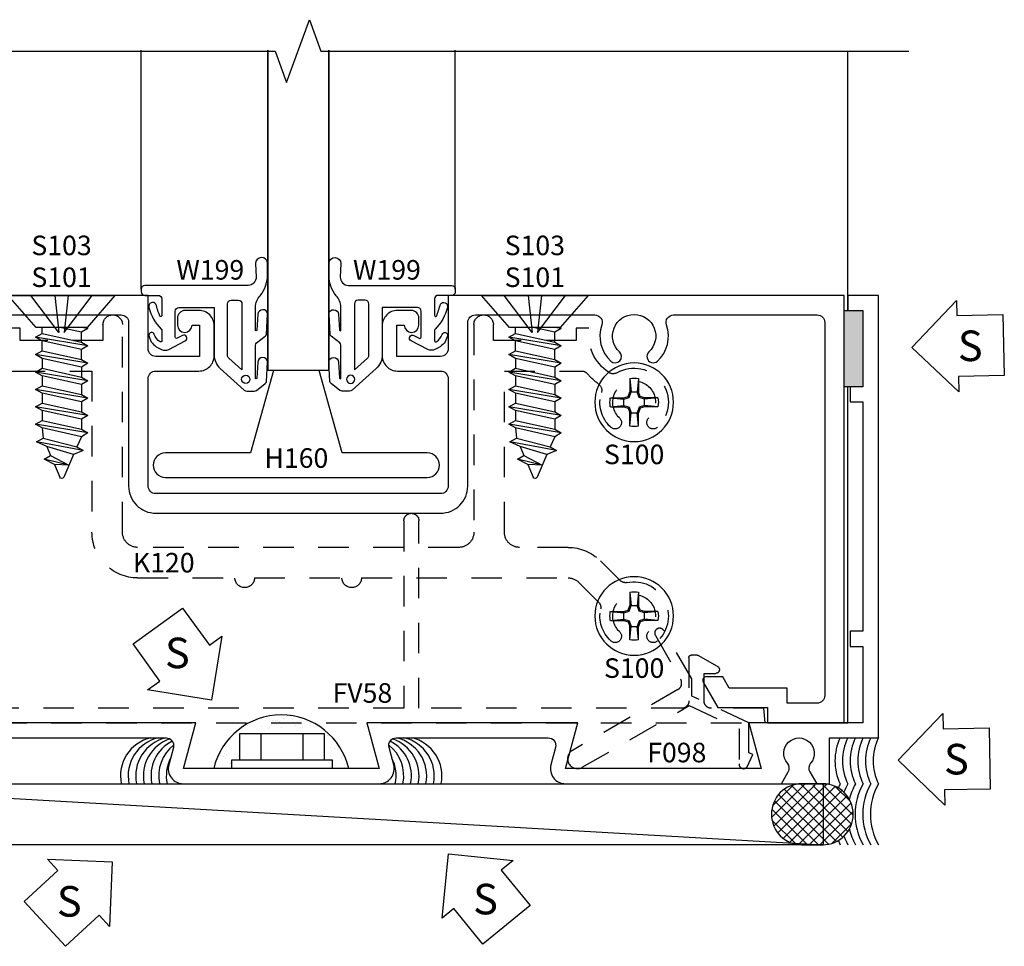
# Model space of a CAD drawing. Units: inches. Extents: x -17 to 20.2, y -6.6 to 6.7.
# Drawn here: x 9.9 to 13.9, y -6.4 to -2.6 of the extents above; entities that cross this region are included whole.
import ezdxf
from ezdxf.enums import TextEntityAlignment as Align

# ---------------------------------------------------------------- set-up
doc = ezdxf.new("R2010")
doc.units = ezdxf.units.IN
doc.header["$LTSCALE"] = 0.5
doc.header["$MEASUREMENT"] = 0
doc.linetypes.add('s401d201$0$HIDDEN', pattern=[0.375, 0.25, -0.125])
for name, color, linetype in [('s401d201$0$EFCO_Silicone', 8, 'Continuous'), ('s401d201$0$ZE-ANNO-LINE', 3, 'Continuous'), ('s401d201$0$ZE-ANNO-LINE-BRKL', 1, 'Continuous'), ('s401d201$0$ZE-ANNO-SYMB', 3, 'Continuous'), ('s401d201$0$ZE-ANNO-TEXT-FSNR', 1, 'Continuous'), ('s401d201$0$ZE-ANNO-TEXT-SYMB', 3, 'Continuous'), ('s401d201$0$ZE-ANNO-TEXT-WSTP', 1, 'Continuous'), ('s401d201$0$ZE-ANNO-TEXT-XTRU', 6, 'Continuous'), ('s401d201$0$ZE-COND-SEAL', 9, 'Continuous'), ('s401d201$0$ZE-GLAZ-BLOK', 1, 'Continuous'), ('s401d201$0$ZE-GLAZ-FSNR', 3, 'Continuous'), ('s401d201$0$ZE-GLAZ-GLAS', 3, 'Continuous'), ('s401d201$0$ZE-GLAZ-RVNL', 3, 'Continuous'), ('s401d201$0$ZE-GLAZ-WSTP', 3, 'Continuous'), ('s401d201$0$ZE-GLAZ-XTRU', 7, 'Continuous'), ('s401d201$0$ZE-GLAZ-XTRU-MBND', 9, 'Continuous'), ('ZE-GLAZ-XTRU', 7, 'Continuous')]:
    doc.layers.add(name, color=color, linetype=linetype)
doc.styles.add('s401d201$0$EFCO', font='arial.ttf')
doc.styles.add('s401d201$0$STANDARD', font='arial.ttf')

# ---------------------------------------------------------------- blocks, each defined once
blk = doc.blocks.new('s401d201$0$9957')
at = {"layer": 's401d201$0$ZE-GLAZ-XTRU'}
blk.add_lwpolyline([(0.9253, 0.188), (1.9598, 0.188, -0.493145), (1.9897, 0.149), (1.9707, 0.078, 0.493145), (2.0306, 0), (2.8314, 0, 0.493146), (2.8913, 0.078), (2.8723, 0.149, -0.493146), (2.9022, 0.188), (3.5238, 0.188, -0.493146), (3.5537, 0.149), (3.5347, 0.078, 0.493145), (3.5946, 0), (4.4781, 0), (4.5062, 0.0486, 0.318358), (4.5029, 0.0843, -2.17601), (4.5977, 0.0843, 0.318358), (4.5944, 0.0486), (4.6225, 0), (4.6748, 0), (4.6748, 0.188), (4.875, 0.188), (4.875, 2), (4.75, 2), (4.75, 1.938), (4.812, 1.938), (4.812, 1.6255), (4.76, 1.6255), (4.76, 1.5635), (4.812, 1.5635), (4.812, 0.6245), (4.76, 0.6245), (4.76, 0.5625), (4.812, 0.5625), (4.812, 0.25), (4.345, 0.25), (4.3954, 0.062), (3.5946, 0.062), (3.645, 0.25), (2.781, 0.25), (2.8314, 0.062), (2.0306, 0.062), (2.081, 0.25), (0.433, 0.25)], format="xyb", dxfattribs=at)
at = {"layer": 's401d201$0$ZE-ANNO-TEXT-XTRU', "ltscale": 0.5, "style": 's401d201$0$EFCO', "flags": 8}
blk.add_attdef('DIENO', text='', height=0.08, dxfattribs=at).set_placement((1.1014, 0.1016), align=Align.MIDDLE_CENTER)
blk = doc.blocks.new('s401d201$0$9145')
at = {"layer": 's401d201$0$ZE-GLAZ-XTRU'}
blk.add_lwpolyline([(1.0216, -1.67), (1.51, -1.67, 0.414214), (1.541, -1.639), (1.541, -0.969, -0.414214), (1.652, -0.858), (2.818, -0.858, -0.414214), (2.929, -0.969), (2.929, -1.639, 0.414214), (2.96, -1.67), (3.4484, -1.67, 0.515676), (3.4777, -1.6288, -0.296645), (3.5145, -1.4807, -1), (3.5496, -1.5183, 2.536999), (3.6704, -1.5183, -1), (3.7055, -1.4807, -0.296645), (3.7423, -1.6288, 0.515676), (3.7716, -1.67), (4.359, -1.67, 0.414214), (4.39, -1.639), (4.39, -0.111, 0.414214), (4.359, -0.08), (4.236, -0.08), (4.236, -0.142), (3.999, -0.142), (3.9724, -0.188), (3.906, -0.188, -0.57735), (3.893, -0.1655), (3.9528, -0.062), (4.156, -0.062), (4.156, 0), (4.47, 0), (4.47, -1.75), (2.849, -1.75), (2.849, -1.531, 0.414214), (2.818, -1.5), (2.639, -1.5), (2.639, -1.628), (2.669, -1.628, -1), (2.729, -1.628), (2.729, -1.657, -0.414214), (2.698, -1.688), (2.641, -1.688, -0.414214), (2.579, -1.626), (2.579, -1.502, -0.414214), (2.641, -1.44), (2.818, -1.44, 0.414214), (2.849, -1.409), (2.849, -0.969, 0.414214), (2.818, -0.938), (1.652, -0.938, 0.414214), (1.621, -0.969), (1.621, -1.409, 0.414214), (1.652, -1.44), (1.829, -1.44, -0.414214), (1.891, -1.502), (1.891, -1.626, -0.414214), (1.829, -1.688), (1.772, -1.688, -0.414214), (1.741, -1.657), (1.741, -1.628, -1), (1.801, -1.628), (1.831, -1.628), (1.831, -1.5), (1.652, -1.5, 0.414214), (1.621, -1.531), (1.621, -1.75), (0, -1.75)], format="xyb", dxfattribs=at)
at = {"layer": 's401d201$0$ZE-ANNO-TEXT-XTRU', "ltscale": 0.5, "style": 's401d201$0$EFCO', "flags": 8}
blk.add_attdef('DIENO', text='', height=0.08, rotation=90, dxfattribs=at).set_placement((0.1538, -1.4513), align=Align.MIDDLE_CENTER)
blk = doc.blocks.new('s401d201$0$f098')
at = {"layer": 's401d201$0$ZE-GLAZ-XTRU', "color": 5, "linetype": 's401d201$0$HIDDEN'}
blk.add_lwpolyline([(-0.3827, 0.357), (-0.2793, 0.1779, -0.414214), (-0.2907, 0.1355), (-0.7218, -0.1134, 1), (-0.6818, -0.1827), (-0.2445, 0.0699), (-0.04, -0.0255), (-0.04, -0.1689, 0.83383), (-0.0057, -0.1778), (0.0163, -0.1306), (0, -0.123), (0, 0), (-0.234, 0.1091), (-0.234, 0.1794), (-0.3481, 0.377, 1)], format="xyb", close=True, dxfattribs=at)
at = {"layer": 's401d201$0$ZE-ANNO-TEXT-XTRU', "ltscale": 0.5, "style": 's401d201$0$EFCO', "flags": 8}
blk.add_attdef('DIENO', text='', height=0.08, dxfattribs=at).set_placement((-0.2949, -0.1221), align=Align.MIDDLE_CENTER)
blk = doc.blocks.new('s401d201$0$S101S')
at = {"layer": 's401d201$0$ZE-GLAZ-FSNR'}
for p, q in [((-0.1004, -0.1316), (-0.1077, -0.1358)), ((-0.1077, -0.1358), (-0.0823, -0.1316)), ((-0.1077, -0.1358), (-0.0813, -0.1511)), ((-0.0813, -0.1511), (0.0068, -0.1316)), ((-0.0813, -0.1918), (-0.0813, -0.1511)), ((0.0797, -0.1562), (-0.0813, -0.1918)), ((0.0797, -0.1562), (0.0797, -0.1316)), ((0.1062, -0.1714), (0.0797, -0.1562)), ((-0.1077, -0.2071), (0.1062, -0.1714)), ((-0.0813, -0.1918), (-0.1077, -0.2071)), ((-0.0813, -0.2224), (0.0797, -0.1867)), ((0.0797, -0.1867), (0.1062, -0.1714)), ((0.0797, -0.2275), (0.0797, -0.1867)), ((-0.1077, -0.2071), (-0.0813, -0.2224)), ((-0.0813, -0.2631), (-0.0813, -0.2224)), ((0.0797, -0.2275), (-0.0813, -0.2631)), ((0.1062, -0.2427), (0.0797, -0.2275)), ((-0.1077, -0.2784), (0.1062, -0.2427)), ((-0.0813, -0.2631), (-0.1077, -0.2784)), ((-0.1077, -0.2784), (-0.0813, -0.2937)), ((-0.0813, -0.2937), (0.0797, -0.258)), ((0.0797, -0.258), (0.1062, -0.2427)), ((0.0797, -0.258), (0.0797, -0.2988)), ((-0.1077, -0.3497), (0.1062, -0.314)), ((-0.0813, -0.2937), (-0.0813, -0.3344)), ((0.0797, -0.2988), (-0.0813, -0.3344)), ((0.1062, -0.314), (0.0797, -0.2988)), ((0.0797, -0.3293), (0.1062, -0.314)), ((-0.0813, -0.3344), (-0.1077, -0.3497)), ((-0.1077, -0.3497), (-0.0813, -0.365)), ((-0.0813, -0.365), (0.0797, -0.3293)), ((0.0797, -0.3293), (0.0797, -0.3701)), ((-0.1077, -0.421), (0.1062, -0.3854)), ((-0.0813, -0.365), (-0.0813, -0.4057)), ((0.0797, -0.3701), (-0.0813, -0.4057)), ((-0.0813, -0.4363), (0.0797, -0.4006)), ((0.1062, -0.3854), (0.0797, -0.3701)), ((0.0797, -0.4006), (0.1062, -0.3854)), ((0.0797, -0.4006), (0.0797, -0.4414)), ((-0.0813, -0.4057), (-0.1077, -0.421)), ((-0.1077, -0.421), (-0.0813, -0.4363)), ((-0.0813, -0.4363), (-0.0813, -0.477)), ((0.0797, -0.4414), (-0.0813, -0.477)), ((0.1062, -0.4566), (0.0797, -0.4414)), ((-0.1077, -0.4923), (0.1062, -0.4566)), ((-0.0813, -0.477), (-0.1077, -0.4923)), ((-0.0813, -0.5076), (0.0797, -0.4719)), ((0.0797, -0.4719), (0.1062, -0.4566)), ((0.0797, -0.4719), (0.0797, -0.5127)), ((-0.1077, -0.4923), (-0.0813, -0.5076)), ((-0.0813, -0.5076), (-0.0813, -0.5483)), ((0.0797, -0.5127), (-0.0813, -0.5483)), ((0.1062, -0.5279), (0.0797, -0.5127)), ((-0.1077, -0.5636), (0.1062, -0.5279)), ((-0.0813, -0.5483), (-0.1077, -0.5636)), ((-0.1077, -0.5636), (-0.0813, -0.5789)), ((-0.0813, -0.5789), (0.0797, -0.5432)), ((0.0797, -0.5432), (0.0756, -0.5844)), ((0.0797, -0.5432), (0.1062, -0.5279)), ((-0.0885, -0.6351), (0.1021, -0.5996)), ((-0.0813, -0.5789), (-0.0621, -0.6198)), ((0.0756, -0.5844), (-0.0621, -0.6198)), ((0.0607, -0.6195), (0.1021, -0.5996)), ((0.1021, -0.5996), (0.0756, -0.5844)), ((-0.0621, -0.6198), (-0.0885, -0.6351)), ((-0.0885, -0.6351), (-0.0486, -0.6515)), ((-0.0486, -0.6515), (0.0607, -0.6195)), ((0.0607, -0.6195), (0.0447, -0.656)), ((-0.0486, -0.6515), (-0.0092, -0.7445)), ((0.0447, -0.656), (-0.0299, -0.6956)), ((-0.0299, -0.6956), (0.0711, -0.6713)), ((0.0287, -0.6932), (0.0711, -0.6713)), ((0.0711, -0.6713), (0.0447, -0.656)), ((-0.0299, -0.6956), (0.0287, -0.6932)), ((0.0287, -0.6932), (0.0074, -0.7444))]:
    blk.add_line(p, q, dxfattribs=at)
blk.add_lwpolyline([(-0.2187, 0), (-0.1043, -0.1316), (0.1043, -0.1316), (0.2187, 0)], close=True, dxfattribs=at)
for points in [[(-0.0276, 0), (-0.0109, -0.1515), (-0.1257, 0)], [(0.0276, 0), (0.0109, -0.1515), (0.1257, 0)]]:
    blk.add_lwpolyline(points, dxfattribs=at)
blk.add_arc((-0.0009, -0.741), 0.009, 203.0007, 337.5051, dxfattribs=at)
blk = doc.blocks.new('s401d201$0$S100HD')
at = {"layer": 's401d201$0$ZE-GLAZ-FSNR'}
for p, q in [((-0.018, 0.0975), (-0.0127, 0.0426)), ((-0.018, 0.0975), (-0.018, 0.0435)), ((0.018, 0.0975), (0.0127, 0.0426)), ((0.018, 0.0975), (0.018, 0.0435)), ((-0.0244, 0.0244), (-0.018, 0.0435)), ((-0.0202, 0.0202), (-0.0127, 0.0426)), ((-0.0127, 0.0426), (-0.018, 0.0435)), ((-0.0127, 0.0426), (0.0127, 0.0426)), ((0.0127, 0.0426), (0.018, 0.0435)), ((0.0202, 0.0202), (0.0127, 0.0426)), ((0.0244, 0.0244), (0.018, 0.0435)), ((-0.0975, 0.018), (-0.0426, 0.0127)), ((-0.0975, 0.018), (-0.0435, 0.018)), ((-0.0435, 0.018), (-0.0244, 0.0244)), ((-0.0426, 0.0127), (-0.0435, 0.018)), ((-0.0426, 0.0127), (-0.0202, 0.0202)), ((-0.0426, 0.0127), (-0.0426, -0.0127)), ((-0.0202, 0.0202), (-0.0244, 0.0244)), ((0.0202, 0.0202), (0.0244, 0.0244)), ((0.0426, 0.0127), (0.0202, 0.0202)), ((0.0435, 0.018), (0.0244, 0.0244)), ((0.0975, 0.018), (0.0426, 0.0127)), ((0.0426, 0.0127), (0.0435, 0.018)), ((0.0426, 0.0127), (0.0426, -0.0127)), ((0.0975, 0.018), (0.0435, 0.018)), ((-0.0975, -0.018), (-0.0426, -0.0127)), ((-0.0975, -0.018), (-0.0435, -0.018)), ((-0.0426, -0.0127), (-0.0435, -0.018)), ((-0.0435, -0.018), (-0.0244, -0.0244)), ((-0.0426, -0.0127), (-0.0202, -0.0202)), ((-0.0202, -0.0202), (-0.0244, -0.0244)), ((-0.0244, -0.0244), (-0.018, -0.0435)), ((-0.0202, -0.0202), (-0.0127, -0.0426)), ((0.0202, -0.0202), (0.0127, -0.0426)), ((0.0244, -0.0244), (0.018, -0.0435)), ((0.0426, -0.0127), (0.0202, -0.0202)), ((0.0202, -0.0202), (0.0244, -0.0244)), ((0.0435, -0.018), (0.0244, -0.0244)), ((0.0975, -0.018), (0.0426, -0.0127)), ((0.0426, -0.0127), (0.0435, -0.018)), ((0.0975, -0.018), (0.0435, -0.018)), ((-0.018, -0.0975), (-0.0127, -0.0426)), ((-0.0127, -0.0426), (-0.018, -0.0435)), ((-0.018, -0.0975), (-0.018, -0.0435)), ((-0.0127, -0.0426), (0.0127, -0.0426)), ((0.018, -0.0975), (0.0127, -0.0426)), ((0.0127, -0.0426), (0.018, -0.0435)), ((0.018, -0.0975), (0.018, -0.0435))]:
    blk.add_line(p, q, dxfattribs=at)
blk.add_circle((0, 0), 0.161, dxfattribs=at)
for start, end in [(79.5432, 100.4568), (169.5432, 190.4568), (349.5432, 10.4568), (259.5432, 280.4568)]:
    blk.add_arc((0, 0), 0.0992, start, end, dxfattribs=at)
blk = doc.blocks.new('s401d201$0$K120')
at = {"layer": 's401d201$0$ZE-GLAZ-XTRU', "color": 4, "linetype": 's401d201$0$HIDDEN'}
blk.add_lwpolyline([(1.7624, 1.1752), (1.8435, 1.2563, 0.252776), (1.8519, 1.2845, -0.260485), (1.8929, 1.4148, -1), (1.9289, 1.3766, 2.516573), (2.0491, 1.3766, -1), (2.0851, 1.4148, -0.75781), (1.96, 1.176, 0.253797), (1.9316, 1.1676), (1.8508, 1.0868, -0.198912), (1.7185, 1.032), (1.52, 1.032, 0.414214), (1.458, 0.97), (1.458, 0.31), (1.7741, 0.31, 0.221235), (1.7978, 0.321, -0.062388), (1.8434, 0.3632, 0.321224), (1.855, 0.3974, -0.284435), (1.8929, 0.5398, -1), (1.9289, 0.5016, 2.516573), (2.0491, 0.5016, -1), (2.0851, 0.5398, -0.891257), (1.9186, 0.317, 0.284943), (1.886, 0.316, 0.287898), (1.8037, 0.135), (1.752, 0.135), (1.752, 0.185), (1.413, 0.185), (1.413, 0.12, -1), (1.333, 0.12), (1.333, 0.97, 0.414214), (1.271, 1.032), (-0.043, 1.032, 0.414214), (-0.105, 0.97), (-0.105, 0.12, -1), (-0.185, 0.12), (-0.185, 0.185), (-0.524, 0.185), (-0.524, 0.135), (-0.5757, 0.135, 0.287898), (-0.658, 0.316, 0.284943), (-0.6906, 0.317, -0.891257), (-0.8571, 0.5398, -1), (-0.8211, 0.5016, 2.516573), (-0.7009, 0.5016, -1), (-0.6649, 0.5398, -0.284435), (-0.627, 0.3974, 0.321224), (-0.6154, 0.3632, -0.062388), (-0.5698, 0.321, 0.221235), (-0.5461, 0.31), (-0.23, 0.31), (-0.23, 0.97, -0.414214), (-0.043, 1.157), (0.355, 1.157, -1), (0.435, 1.157), (0.793, 1.157, -1), (0.873, 1.157), (1.7185, 1.157, 0.198912)], format="xyb", close=True, dxfattribs=at)
at = {"layer": 's401d201$0$ZE-GLAZ-FSNR'}
for p in [(1.989, 1.313), (-0.761, 0.438), (1.989, 0.438)]:
    blk.add_blockref('s401d201$0$S100HD', p, dxfattribs=at)
at = {"layer": 's401d201$0$ZE-GLAZ-FSNR', "rotation": 180}
for p in [(-0.3545, 0), (1.5825, 0)]:
    blk.add_blockref('s401d201$0$S101S', p, dxfattribs=at)
at = {"layer": 's401d201$0$ZE-ANNO-TEXT-FSNR', "style": 's401d201$0$EFCO', "flags": 8}
for p in [(1.989, 1.5263), (-0.761, 0.6513), (1.989, 0.6513), (-0.3545, -0.0741), (1.5825, -0.0741), (-0.3545, -0.2045), (1.5825, -0.2045)]:
    blk.add_attdef('FSTN#', text='', height=0.08, dxfattribs=at).set_placement(p, align=Align.MIDDLE_CENTER)
at = {"layer": 's401d201$0$ZE-ANNO-TEXT-XTRU', "ltscale": 0.5, "style": 's401d201$0$EFCO', "flags": 12}
blk.add_attdef('DIENO', text='', height=0.08, dxfattribs=at).set_placement((0.0639, 1.0947), align=Align.MIDDLE_CENTER)
blk = doc.blocks.new('s401d201$0$fv58')
at = {"layer": 's401d201$0$ZE-GLAZ-RVNL', "linetype": 's401d201$0$HIDDEN'}
blk.add_lwpolyline([(0.312, -0.09), (0.312, -0.268, -0.414214), (0.302, -0.278), (0.2786, -0.278, -0.131652), (0.2736, -0.2766), (0.1945, -0.231, -0.767327), (0.202, -0.203), (0.25, -0.203), (0.25, -0.09, 0.414214), (0.22, -0.06), (0.0053, -0.06), (0, 0), (3.822, 0), (3.8168, -0.06), (3.602, -0.06, 0.414214), (3.572, -0.09), (3.572, -0.203), (3.62, -0.203, -0.767327), (3.6275, -0.231), (3.5484, -0.2766, -0.131652), (3.5434, -0.278), (3.52, -0.278, -0.414214), (3.51, -0.268), (3.51, -0.09, 0.414214), (3.48, -0.06), (2.405, -0.06), (2.405, -0.827, -0.414214), (2.374, -0.858, -0.414214), (2.343, -0.827), (2.343, -0.06), (0.342, -0.06, 0.414214)], format="xyb", close=True, dxfattribs=at)
at = {"layer": 's401d201$0$ZE-ANNO-TEXT-XTRU', "style": 's401d201$0$EFCO', "flags": 8}
blk.add_attdef('VINO', text='', height=0.08, dxfattribs=at).set_placement((2.1738, -0.1223), align=Align.MIDDLE_CENTER)
blk = doc.blocks.new('*U70')
at = {"layer": 's401d201$0$ZE-ANNO-SYMB', "linetype": 'Continuous'}
blk.add_lwpolyline([(-0.4779, -0.0063), (-0.2954, 0.1861), (-0.2937, 0.1236), (-0.1063, 0.1285), (-0.0997, -0.1214), (-0.2871, -0.1263), (-0.2855, -0.1888)], close=True, dxfattribs=at)
at = {"layer": 's401d201$0$ZE-ANNO-TEXT-SYMB', "color": 3, "linetype": 'Continuous', "style": 's401d201$0$EFCO'}
blk.add_text('S', height=0.125, rotation=360, dxfattribs=at).set_placement((-0.239, 0), align=Align.MIDDLE_CENTER)
blk = doc.blocks.new('*U71')
at = {"layer": 's401d201$0$ZE-ANNO-SYMB', "linetype": 'Continuous'}
blk.add_lwpolyline([(-0.4779, -0.0047), (-0.2941, 0.1864), (-0.2929, 0.124), (-0.1054, 0.1277), (-0.1005, -0.1223), (-0.288, -0.126), (-0.2867, -0.1885)], close=True, dxfattribs=at)
at = {"layer": 's401d201$0$ZE-ANNO-TEXT-SYMB', "color": 3, "linetype": 'Continuous', "style": 's401d201$0$EFCO'}
blk.add_text('S', height=0.125, rotation=360, dxfattribs=at).set_placement((-0.239, 0), align=Align.MIDDLE_CENTER)
blk = doc.blocks.new('*U72')
at = {"layer": 's401d201$0$ZE-ANNO-SYMB', "linetype": 'Continuous'}
blk.add_lwpolyline([(-0.0987, -0.1935), (-0.3606, -0.1517), (-0.31, -0.115), (-0.42, 0.0368), (-0.2176, 0.1835), (-0.1076, 0.0317), (-0.0569, 0.0684)], close=True, dxfattribs=at)
at = {"layer": 's401d201$0$ZE-ANNO-TEXT-SYMB', "color": 3, "linetype": 'Continuous', "style": 's401d201$0$EFCO'}
blk.add_text('S', height=0.125, rotation=360, dxfattribs=at).set_placement((-0.239, 0), align=Align.MIDDLE_CENTER)
blk = doc.blocks.new('s401d201$0$H160')
at = {"layer": 's401d201$0$ZE-GLAZ-XTRU', "color": 3, "linetype": 'Continuous'}
blk.add_lwpolyline([(-0.05, 0.05, 0.414214), (0, 0), (1.072, 0, 0.414214), (1.122, 0.05), (1.122, 0.05, 0.414214), (1.072, 0.1), (0.7235, 0.1), (0.63, 0.437), (0.442, 0.437), (0.3485, 0.1), (0, 0.1, 0.414214), (-0.05, 0.05)], format="xyb", close=True, dxfattribs=at)
at = {"layer": 's401d201$0$ZE-ANNO-TEXT-XTRU', "style": 's401d201$0$STANDARD', "flags": 8}
blk.add_attdef('BKNO', text='', height=0.08, dxfattribs=at).set_placement((0.536, 0.048), align=Align.MIDDLE_CENTER)
blk = doc.blocks.new('*U81')
at = {"layer": 's401d201$0$ZE-GLAZ-WSTP'}
blk.add_lwpolyline([(0.489, -0.0767, 0.911461), (0.4488, -0.0773), (0.445, -0.1424, -0.971021), (0.439, -0.1423), (0.439, -0.048, -0.191323), (0.4587, -0.0015, 0.16138), (0.4885, 0.0805), (0.489, 0.1317, 0.961804), (0.4391, 0.1298), (0.4422, 0.0751, -0.392863), (0.4092, 0.04), (-0.014, 0.04, 0.414214), (-0.029, 0.025), (-0.029, 0.015, 0.414214), (-0.014, 0), (0.041, 0, -0.414214), (0.056, -0.015), (0.056, -0.0815, -0.606815), (0.0481, -0.0856, -0.021824), (0.0317, -0.0359, 0.84556), (0.0034, -0.0492, 0.140192), (0.0536, -0.1382, -0.261106), (0.056, -0.1425), (0.056, -0.1859, -0.561388), (0.0487, -0.1904), (0.0487, -0.1904, -0.144675), (0.0243, -0.1604, 0.875159), (0.0028, -0.1632, 0.204052), (0.0327, -0.2102), (0.0543, -0.2214, 0.24227), (0.0841, -0.2214), (0.1517, -0.1866, 1), (0.1402, -0.1644), (0.1183, -0.1757, -0.561388), (0.111, -0.1712), (0.111, -0.065, -0.414214), (0.126, -0.05), (0.27, -0.05), (0.27, -0.2436, 0.212557), (0.2948, -0.2993), (0.3934, -0.3881, 0.185339), (0.4035, -0.392), (0.434, -0.392, 0.16286), (0.443, -0.389), (0.4793, -0.3616, 0.219791), (0.4843, -0.3524), (0.489, -0.2733, 0.980394), (0.4488, -0.2739), (0.445, -0.339, -0.971021), (0.439, -0.3389), (0.439, -0.2042, -0.235469), (0.444, -0.1942), (0.4792, -0.1677, 0.220004), (0.4841, -0.1585), (0.489, -0.0767), (0.4841, -0.1585)], format="xyb", dxfattribs=at)
blk.add_lwpolyline([(0.325, -0.2458), (0.325, -0.035, -0.414214), (0.34, -0.02), (0.369, -0.02, -0.414214), (0.384, -0.035), (0.384, -0.3056), (0.33, -0.257, -0.212557)], format="xyb", close=True, dxfattribs=at)
blk.add_circle((0.3994, -0.3437), 0.017, dxfattribs=at)
at = {"layer": 's401d201$0$ZE-ANNO-TEXT-WSTP', "style": 's401d201$0$EFCO', "flags": 8}
blk.add_attdef('DIENO', text='', height=0.08, dxfattribs=at).set_placement((0.2543, 0.1045), align=Align.MIDDLE_CENTER)
blk = doc.blocks.new('s401d201$0$S401g400SL_MOD_3')
at = {"layer": 's401d201$0$ZE-GLAZ-GLAS'}
blk.add_lwpolyline([(0.7348, -0.313), (0.7348, 1), (0.7348, -0.313), (0.4848, -0.313), (0.4848, 1), (0.4848, -0.313)], dxfattribs=at)
at = {"layer": 's401d201$0$ZE-GLAZ-XTRU-MBND'}
for points in [[(-0.0337, 0.0204), (-0.0337, 1)], [(1.2523, 0.0204), (1.2523, 1)]]:
    blk.add_lwpolyline(points, dxfattribs=at)
ref = blk.add_blockref('*U81', (-0.0047, -0.0046))
ref.add_attrib('DIENO', 'W199', dxfattribs={"layer": 's401d201$0$ZE-ANNO-TEXT-WSTP', "height": 0.08, "style": 's401d201$0$EFCO'}).set_placement((0.2496, 0.0999), align=Align.MIDDLE_CENTER)
ref = blk.add_blockref('*U81', (1.2233, -0.0046), dxfattribs=dict(xscale=-1))
ref.add_attrib('DIENO', 'W199', dxfattribs={"layer": 's401d201$0$ZE-ANNO-TEXT-WSTP', "height": 0.08, "style": 's401d201$0$EFCO'}).set_placement((0.9725, 0.0999), align=Align.MIDDLE_CENTER)
at = {"layer": 's401d201$0$ZE-GLAZ-BLOK'}
ref = blk.add_blockref('s401d201$0$H160', (0.0658, -0.75), dxfattribs=at)
ref.add_attrib('BKNO', 'H160', dxfattribs={"layer": 's401d201$0$ZE-ANNO-TEXT-XTRU', "height": 0.08, "style": 's401d201$0$STANDARD'}).set_placement((0.6018, -0.6709), align=Align.MIDDLE_CENTER)
blk = doc.blocks.new('*U86')
at = {"layer": 's401d201$0$ZE-ANNO-SYMB', "linetype": 'Continuous'}
blk.add_lwpolyline([(-0.3899, 0.1853), (-0.1261, 0.1583), (-0.1746, 0.1188), (-0.0561, -0.0265), (-0.25, -0.1844), (-0.3684, -0.039), (-0.4169, -0.0785)], close=True, dxfattribs=at)
at = {"layer": 's401d201$0$ZE-ANNO-TEXT-SYMB', "color": 3, "linetype": 'Continuous', "style": 's401d201$0$EFCO'}
blk.add_text('S', height=0.125, rotation=360, dxfattribs=at).set_placement((-0.239, 0), align=Align.MIDDLE_CENTER)
blk = doc.blocks.new('*U87')
at = {"layer": 's401d201$0$ZE-ANNO-SYMB', "linetype": 'Continuous'}
blk.add_lwpolyline([(-0.0634, 0.1621), (-0.0739, -0.1028), (-0.1163, -0.0569), (-0.2541, -0.1841), (-0.4237, -0.0005), (-0.286, 0.1267), (-0.3284, 0.1727)], close=True, dxfattribs=at)
at = {"layer": 's401d201$0$ZE-ANNO-TEXT-SYMB', "color": 3, "linetype": 'Continuous', "style": 's401d201$0$EFCO'}
blk.add_text('S', height=0.125, rotation=360, dxfattribs=at).set_placement((-0.239, 0), align=Align.MIDDLE_CENTER)
blk = doc.blocks.new('*U84')
at = {"layer": 's401d201$0$ZE-GLAZ-BLOK'}
blk.add_lwpolyline([(0, 0), (4.359, 0), (4.359, -0.2497), (0, -0.2497)], close=True, dxfattribs=at)
blk.add_lwpolyline([(0, 0), (4.359, -0.2497)], dxfattribs=at)
blk = doc.blocks.new('*U85')
at = {"layer": 's401d201$0$ZE-COND-SEAL'}
h = blk.add_hatch(dxfattribs=at)
h.set_pattern_fill('ANSI37', color=256, scale=0.249491, style=0)
h.set_pattern_definition([(45, (-2.220354, -0.411363), (-0.02205213, 0.02205213), []), (135, (-2.220354, -0.411363), (-0.02205213, -0.02205213), [])])
h.paths.add_polyline_path([(-0.1032, 0.1237, 0.528781), (-0.2704, 0.2416, 0.523632), (-0.4376, 0.1257, 0.528781), (-0.2704, 0.0079, 0.523632)])
blk.add_lwpolyline([(-0.1032, 0.1237), (-0.1032, 0.1257, 0.414214), (-0.227, 0.2495), (-0.3138, 0.2495, 0.414214), (-0.4376, 0.1257), (-0.4376, 0.1237, 0.414214), (-0.3138, 0), (-0.227, 0, 0.414214)], format="xyb", close=True, dxfattribs=at)
for centre, start, end in [((0.0659, 0.1247), 150.6454, 154.9166), ((0.0971, 0.1247), 150.6454, 159.292), ((0.1282, 0.1247), 150.6454, 166.1111), ((0.1594, 0.1247), 150.6454, 209.3546), ((0.1906, 0.1247), 150.6454, 209.3546), ((0.2218, 0.1247), 150.6454, 209.3546), ((0.1282, 0.1247), 193.8889, 209.3546), ((0.0659, 0.1247), 205.0834, 209.3546), ((0.0971, 0.1247), 200.708, 209.3546)]:
    blk.add_arc(centre, 0.2545, start, end, dxfattribs=at)
blk = doc.blocks.new('s401d201')
at = {"layer": 's401d201$0$ZE-GLAZ-WSTP'}
blk.add_hatch(color=256, dxfattribs=at).paths.add_polyline_path([(4.546528, 1.688), (4.47, 1.688), (4.47, 1.3755), (4.546528, 1.3755)])
h = blk.add_hatch(dxfattribs=at)
h.set_pattern_fill('AR-SAND', color=256, scale=0.03125, angle=180, style=0)
h.set_pattern_definition([(142.5, (-3.40686, -12.225306), (0.00196854, 0.06021324), [0, -0.0475, 0, -0.053125, 0, -0.05078125]), (172.5, (-3.40686, -12.22531), (-0.0553055, 0.08819206), [0, -0.025625, 0, -0.0428125, 0, -0.01640625]), (212.5, (-3.36842, -12.225306), (-0.09731693, 0.00017685), [0, -0.015625, 0, -0.05625, 0, -0.0734375]), (222.5, (-3.36842, -12.22531), (-0.09394146, 0.02742736), [0, -0.0078125, 0, -0.036875, 0, -0.0421875])])
h.paths.add_polyline_path([(2.340699, -0.043999), (1.9967, -0.043999), (1.9967, -0.152002), (1.963701, -0.152002), (1.963701, -0.188), (1.88927, -0.188, -0.79545684), (2.441787, -0.188), (2.373701, -0.188), (2.373701, -0.152), (2.3407, -0.152)])
at = {"layer": 's401d201$0$ZE-ANNO-LINE-BRKL'}
blk.add_lwpolyline([(-0.265472, 2.75), (2.140778, 2.75), (2.187653, 2.621212), (2.281403, 2.878788), (2.328278, 2.75), (4.734528, 2.75)], dxfattribs=at)
at = {"layer": 's401d201$0$ZE-GLAZ-FSNR'}
for p, q in [((1.9967, -0.152), (1.9967, -0.043999)), ((1.9967, -0.043999), (2.340699, -0.043999)), ((2.082699, -0.043999), (2.082699, -0.152)), ((2.254698, -0.043999), (2.254698, -0.152)), ((2.340699, -0.043999), (2.3407, -0.152)), ((1.963701, -0.152002), (2.373701, -0.152)), ((1.963701, -0.188001), (1.963701, -0.152002)), ((2.373701, -0.152), (2.373701, -0.188)), ((2.373701, -0.188), (1.963701, -0.188))]:
    blk.add_line(p, q, dxfattribs=at)
at = {"layer": 's401d201$0$ZE-GLAZ-WSTP'}
blk.add_lwpolyline([(4.47, 1.688), (4.546528, 1.688), (4.546528, 1.3755), (4.47, 1.3755)], close=True, dxfattribs=at)
for centre, radius, start, end in [((2.165528, -0.251772), 0.283524, 12.998532, 167.001468), ((1.666824, -0.217163), 0.159061, 102.709671, 191.913908), ((1.698074, -0.217163), 0.159061, 102.709671, 191.913908), ((1.729324, -0.217163), 0.159061, 102.709671, 191.913908), ((1.760574, -0.217163), 0.159061, 108.496931, 191.913908), ((1.791824, -0.217163), 0.159061, 116.922017, 191.913908), ((2.539233, -0.217163), 0.159061, 348.086092, 63.077983), ((2.570483, -0.217163), 0.159061, 348.086092, 71.503069), ((2.601733, -0.217163), 0.159061, 348.086092, 77.290329), ((2.632983, -0.217163), 0.159061, 348.086092, 77.290329), ((2.664233, -0.217163), 0.159061, 348.086092, 77.290329), ((4.647028, -0.156), 0.215348, 154.119088, 205.880912), ((4.678278, -0.156), 0.215348, 154.119088, 205.880912), ((4.709528, -0.156), 0.215348, 154.119088, 205.880912), ((4.740778, -0.156), 0.215348, 154.119088, 205.880912), ((4.772028, -0.156), 0.215348, 154.119088, 205.880912), ((4.803278, -0.156), 0.215348, 154.119088, 205.880912), ((1.823074, -0.217163), 0.159061, 127.930585, 191.913908), ((2.507983, -0.217163), 0.159061, 348.086092, 52.069415), ((1.854324, -0.217163), 0.159061, 153.165248, 191.913908), ((2.476733, -0.217163), 0.159061, 348.086092, 26.834752)]:
    blk.add_arc(centre, radius, start, end, dxfattribs=at)
at = {"layer": 's401d201$0$ZE-GLAZ-XTRU-MBND'}
for points in [[(4.484528, 1.688), (4.484528, 2.75)], [(4.47, 0), (4.484528, 0), (4.484528, 1.3755)]]:
    blk.add_lwpolyline(points, dxfattribs=at)
at = {"layer": 's401d201$0$EFCO_Silicone'}
for name, p in [('*U87', (1.537135, -0.731512)), ('*U86', (3.240679, -0.722204))]:
    blk.add_blockref(name, p, dxfattribs=at)
at = {"layer": 's401d201$0$ZE-ANNO-LINE'}
blk.add_blockref('*U84', (0.024115, -0.25), dxfattribs=at)
at = {"layer": 's401d201$0$ZE-ANNO-SYMB'}
for name, p in [('*U70', (5.224548, 1.543339)), ('*U72', (1.979388, 0.285722)), ('*U71', (5.167781, -0.149243))]:
    blk.add_blockref(name, p, dxfattribs=at)
at = {"layer": 's401d201$0$ZE-COND-SEAL'}
blk.add_blockref('*U85', (4.609528, -0.499491), dxfattribs=at)
at = {"layer": 's401d201$0$ZE-GLAZ-GLAS'}
blk.add_blockref('s401d201$0$S401g400SL_MOD_3', (1.625743, 1.75458), dxfattribs=at)
at = {"layer": 's401d201$0$ZE-GLAZ-XTRU'}
ref = blk.add_blockref('s401d201$0$K120', (1.621, 1.75), dxfattribs=dict(at, xscale=-1, rotation=180))
ref.add_attrib('DIENO', 'K120', dxfattribs={"layer": 's401d201$0$ZE-ANNO-TEXT-XTRU', "ltscale": 0.5, "height": 0.08, "style": 's401d201$0$EFCO', "flags": 12}).set_placement((1.684941, 0.655254), align=Align.MIDDLE_CENTER)
ref.add_attrib('FSTN#', 'S100', dxfattribs={"layer": 's401d201$0$ZE-ANNO-TEXT-FSNR', "height": 0.08, "style": 's401d201$0$EFCO', "flags": 8}).set_placement((0.86, 1.098668), align=Align.MIDDLE_CENTER)
ref.add_attrib('FSTN#', 'S100', dxfattribs={"layer": 's401d201$0$ZE-ANNO-TEXT-FSNR', "height": 0.08, "style": 's401d201$0$EFCO', "flags": 8}).set_placement((3.61, 1.098668), align=Align.MIDDLE_CENTER)
ref.add_attrib('FSTN#', 'S100', dxfattribs={"layer": 's401d201$0$ZE-ANNO-TEXT-FSNR', "height": 0.08, "style": 's401d201$0$EFCO', "flags": 8}).set_placement((3.61, 0.223668), align=Align.MIDDLE_CENTER)
ref.add_attrib('FSTN#', 'S101', dxfattribs={"layer": 's401d201$0$ZE-ANNO-TEXT-FSNR', "height": 0.08, "style": 's401d201$0$EFCO', "flags": 8}).set_placement((1.2665, 1.824099), align=Align.MIDDLE_CENTER)
ref.add_attrib('FSTN#', 'S103', dxfattribs={"layer": 's401d201$0$ZE-ANNO-TEXT-FSNR', "height": 0.08, "style": 's401d201$0$EFCO', "flags": 8}).set_placement((1.2665, 1.954481), align=Align.MIDDLE_CENTER)
ref.add_attrib('FSTN#', 'S101', dxfattribs={"layer": 's401d201$0$ZE-ANNO-TEXT-FSNR', "height": 0.08, "style": 's401d201$0$EFCO', "flags": 8}).set_placement((3.2035, 1.824099), align=Align.MIDDLE_CENTER)
ref.add_attrib('FSTN#', 'S103', dxfattribs={"layer": 's401d201$0$ZE-ANNO-TEXT-FSNR', "height": 0.08, "style": 's401d201$0$EFCO', "flags": 8}).set_placement((3.2035, 1.954481), align=Align.MIDDLE_CENTER)
blk.add_blockref('s401d201$0$9957', (-0.265472, -0.25), dxfattribs=at)
at = {"layer": 's401d201$0$ZE-GLAZ-XTRU', "xscale": -1, "rotation": 180}
blk.add_blockref('s401d201$0$9145', (0, 0), dxfattribs=at)
at = {"layer": 's401d201$0$ZE-GLAZ-XTRU'}
ref = blk.add_blockref('s401d201$0$fv58', (0.324018, -0.000035), dxfattribs=dict(at, xscale=-1, rotation=179.9875246818088))
ref.add_attrib('VINO', 'FV58', dxfattribs={"layer": 's401d201$0$ZE-ANNO-TEXT-XTRU', "height": 0.08, "rotation": 359.987525, "style": 's401d201$0$EFCO', "flags": 8}).set_placement((2.497809, 0.121772), align=Align.MIDDLE_CENTER)
blk.add_blockref('s401d201$0$f098', (4.079528, -0.000001), dxfattribs=at).add_auto_attribs({'DIENO': 'F098'})

msp = doc.modelspace()

# ---------------------------------------------------------------- block references
at = {"layer": 'ZE-GLAZ-XTRU', "linetype": 'Continuous'}
msp.add_blockref('s401d201', (8.8054, -5.4654), dxfattribs=at)

doc.saveas('drawing.dxf')
